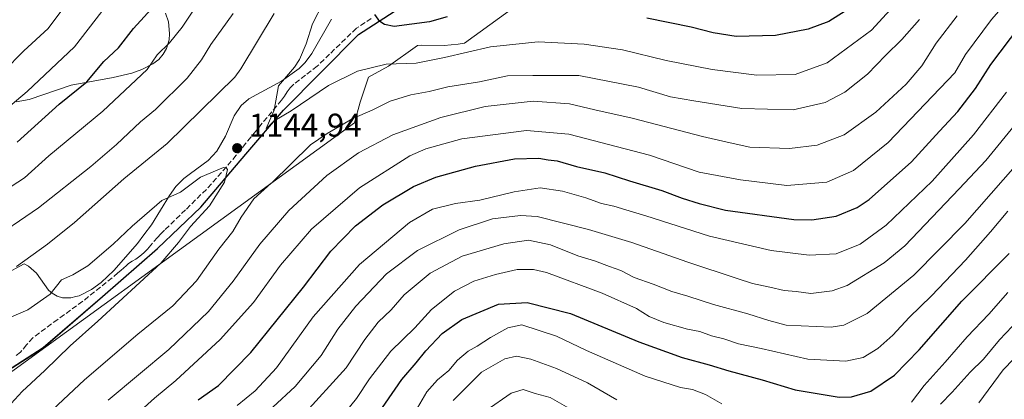
# Model space of a CAD drawing. Units: metres. Extents: x 554569 to 556357, y 4721707 to 4722663.
# Drawn here: x 555747 to 556047, y 4722026 to 4722142 of the extents above; entities that cross this region are included whole.
import ezdxf

# ---------------------------------------------------------------- set-up
doc = ezdxf.new("R2010")
doc.units = ezdxf.units.M
doc.header["$MEASUREMENT"] = 0
doc.linetypes.add('DGN Style 3', pattern=[2.307223, 1.648017, -0.659207])
for name, color, linetype, lineweight in [('Arbolado forestal CxS', 92, 'Continuous', 0), ('Comarca', 135, 'Continuous', 13), ('Comarca CxS', 21, 'Continuous', 0), ('Comunidad autónoma', 142, 'Continuous', 30), ('Comunidad Autónoma CxS', 142, 'Continuous', 0), ('Curva de nivel maestra', 30, 'Continuous', 30), ('Curva de nivel normal', 30, 'Continuous', 0), ('Espacio natural protegido', 121, 'Continuous', 13), ('Espacio natural protegido CxS', 121, 'Continuous', 0), ('Matorral CxS', 135, 'Continuous', 0), ('Municipio', 91, 'Continuous', 13), ('Municipio CxS', 4, 'Continuous', 0), ('Provincia', 7, 'Continuous', 0), ('Provincia CxS', 1, 'Continuous', 0), ('Punto de cota en terreno', 7, 'Continuous', 0), ('Roquedo CxS', 135, 'Continuous', 0), ('Rótulo de punto de cota en terreno', 7, 'Continuous', 0), ('Senda', 7, 'DGN Style 3', 0)]:
    doc.layers.add(name, color=color, linetype=linetype, lineweight=lineweight)
doc.styles.add('Style-Arial', font='txt')

# ---------------------------------------------------------------- blocks, each defined once
blk = doc.blocks.new('*U3')
at = {"layer": 'Matorral CxS', "color": 135, "linetype": 'Continuous', "lineweight": 0}
for points in [[(555745.9201, 4722116.9801, 1119.4242), (555749.8801, 4722117.6601, 1120.5445), (555762.6801, 4722121.9901, 1123.9306), (555775.5001, 4722124.3301, 1127.5522), (555781.1601, 4722125.6801, 1128.532), (555784.2801, 4722126.7701, 1128.9829), (555787.5801, 4722128.5201, 1129.3292), (555789.3801, 4722129.8901, 1129.978), (555790.8001, 4722131.4601, 1130.3058), (555791.8001, 4722133.2301, 1130.2295), (555792.5401, 4722135.8801, 1129.457), (555792.6901, 4722137.6701, 1128.7579), (555792.6801, 4722137.8201, 1128.7033), (555792.3301, 4722141.3401, 1127.404), (555791.5001, 4722143.9901, 1126.4237)], [(555842.1001, 4722142.1801, 1146.4166), (555836.1001, 4722131.7401, 1145.6257), (555834.0501, 4722128.9501, 1145.3601), (555832.2601, 4722127.1201, 1145.2074), (555826.8701, 4722123.2101, 1144.7464), (555816.9401, 4722117.8602, 1142.3567), (555816.7601, 4722117.7601, 1142.3438), (555814.5101, 4722115.8301, 1142.3266), (555812.4501, 4722112.7001, 1142.6049), (555809.7501, 4722106.4202, 1143.3507), (555807.1601, 4722101.8901, 1143.7625), (555804.5101, 4722099.0402, 1144.2416), (555799.0801, 4722095.0101, 1143.8669), (555797.0301, 4722093.4901, 1143.8112), (555794.6601, 4722091.1002, 1144.0051), (555792.6601, 4722088.3101, 1144.2694), (555787.1501, 4722079.4301, 1145.609), (555784.8701, 4722076.3301, 1145.845), (555782.9101, 4722073.6602, 1146.3215), (555775.7001, 4722065.4601, 1145.9221), (555771.8301, 4722061.7701, 1146.1391), (555768.8301, 4722059.6002, 1146.2009), (555765.1501, 4722057.7101, 1146.2387), (555764.1301, 4722057.4601, 1146.173), (555762.5397, 4722057.0512, 1146.032), (555762.5351, 4722057.0501, 1146.0316), (555762.5301, 4722057.0502, 1146.031), (555760.0701, 4722057.1102, 1145.5468), (555758.3801, 4722057.6102, 1145.1001), (555756.8501, 4722058.4901, 1144.4522), (555755.7501, 4722059.4802, 1143.8398), (555752.0501, 4722064.6501, 1141.279), (555749.6901, 4722066.7701, 1140.0792), (555748.3601, 4722067.5001, 1139.536), (555736.2001, 4722060.9102, 1139.2927)], [(555726.9933, 4722021.8715, 1149.4728), (555754.9621, 4722042.1667, 1147.4813), (555849.1509, 4722110.5135, 1140.1445), (555850.8701, 4722116.8201, 1142.1833), (555853.3701, 4722124.4501, 1144.6725), (555859.5401, 4722127.7902, 1145.6068), (555868.3595, 4722134.091, 1148.0266), (555868.3651, 4722134.0952, 1148.0279), (555869.5801, 4722134.2001, 1147.9959), (555876.5101, 4722134.1201, 1147.4022), (555880.7801, 4722134.5302, 1147.1907), (555882.7401, 4722134.8901, 1147.1615), (555882.7433, 4722134.8911, 1147.1616), (555936.8767, 4722174.171, 1161.7918)]]:
    blk.add_polyline3d(points, dxfattribs=at)
blk = doc.blocks.new('*U4')
at = {"layer": 'Comunidad Autónoma CxS', "color": 142, "linetype": 'Continuous', "lineweight": 0, "flags": 128}
blk.add_lwpolyline([(555728.77, 4722025.68), (555754.18, 4722041.88), (555772.24, 4722057.46), (555789.06, 4722072.11), (555802.26, 4722084.73), (555815.98, 4722100.94), (555827.5, 4722114.4), (555850.41, 4722137.51), (555861.25, 4722144.47)], dxfattribs=at)
blk = doc.blocks.new('*U5')
at = {"layer": 'Provincia CxS', "color": 1, "linetype": 'Continuous', "lineweight": 0, "flags": 128}
blk.add_lwpolyline([(555728.77, 4722025.68), (555754.18, 4722041.88), (555772.24, 4722057.46), (555789.06, 4722072.11), (555802.26, 4722084.73), (555815.98, 4722100.94), (555827.5, 4722114.4), (555850.41, 4722137.51), (555861.25, 4722144.47)], dxfattribs=at)
blk = doc.blocks.new('*U6')
at = {"layer": 'Comarca CxS', "color": 21, "linetype": 'Continuous', "lineweight": 0, "flags": 128}
blk.add_lwpolyline([(555728.77, 4722025.68), (555754.18, 4722041.88), (555772.24, 4722057.46), (555789.06, 4722072.11), (555802.26, 4722084.73), (555815.98, 4722100.94), (555827.5, 4722114.4), (555850.41, 4722137.51), (555861.25, 4722144.47)], dxfattribs=at)
blk = doc.blocks.new('*U9')
at = {"layer": 'Espacio natural protegido CxS', "color": 121, "linetype": 'Continuous', "lineweight": 0, "flags": 128}
blk.add_lwpolyline([(555728.77, 4722025.68), (555754.18, 4722041.88), (555772.24, 4722057.46), (555789.06, 4722072.11), (555802.26, 4722084.73), (555815.98, 4722100.94), (555827.5, 4722114.4), (555850.41, 4722137.51), (555861.25, 4722144.47)], dxfattribs=at)
blk = doc.blocks.new('5PATER')
at = {"layer": 'Comarca CxS', "linetype": 'Continuous', "lineweight": 0}
h = blk.add_hatch(color=51, dxfattribs=at)
edge = h.paths.add_edge_path()
edge.add_ellipse((0, 0), major_axis=(-0.11, -0.111), ratio=0.999422, start_angle=0, end_angle=360)

msp = doc.modelspace()

# ---------------------------------------------------------------- linework, layer by layer
at = {"layer": 'Arbolado forestal CxS', "color": 92, "linetype": 'Continuous', "lineweight": 0}
for points in [[(555791.5001, 4722143.9901, 1126.4237), (555792.3301, 4722141.3401, 1127.404), (555792.6801, 4722137.8201, 1128.7033), (555792.6901, 4722137.6701, 1128.7579), (555792.5401, 4722135.8801, 1129.457), (555791.8001, 4722133.2301, 1130.2295), (555790.8001, 4722131.4601, 1130.3058), (555789.3801, 4722129.8901, 1129.978), (555787.5801, 4722128.5201, 1129.3292), (555784.2801, 4722126.7701, 1128.9829), (555781.1601, 4722125.6801, 1128.532), (555775.5001, 4722124.3301, 1127.5522), (555762.6801, 4722121.9901, 1123.9306), (555749.8801, 4722117.6601, 1120.5445), (555745.9201, 4722116.9801, 1119.4242)], [(555745.9201, 4722116.9801, 1119.4242), (555749.8801, 4722117.6601, 1120.5445), (555762.6801, 4722121.9901, 1123.9306), (555775.5001, 4722124.3301, 1127.5522), (555781.1601, 4722125.6801, 1128.532), (555784.2801, 4722126.7701, 1128.9829), (555787.5801, 4722128.5201, 1129.3292), (555789.3801, 4722129.8901, 1129.978), (555790.8001, 4722131.4601, 1130.3058), (555791.8001, 4722133.2301, 1130.2295), (555792.5401, 4722135.8801, 1129.457), (555792.6901, 4722137.6701, 1128.7579), (555792.6801, 4722137.8201, 1128.7033), (555792.3301, 4722141.3401, 1127.404), (555791.5001, 4722143.9901, 1126.4237)]]:
    msp.add_polyline3d(points, dxfattribs=at)
at = {"layer": 'Comarca', "color": 135, "linetype": 'Continuous', "lineweight": 13, "flags": 128}
msp.add_lwpolyline([(555728.767, 4722025.6791), (555754.179, 4722041.8751), (555772.241, 4722057.4561), (555789.061, 4722072.1051), (555802.261, 4722084.7331), (555815.984, 4722100.9381), (555827.504, 4722114.4021), (555850.412, 4722137.5111), (555861.248, 4722144.4681)], dxfattribs=at)
at = {"layer": 'Comunidad autónoma', "color": 142, "linetype": 'Continuous', "lineweight": 30, "flags": 128}
msp.add_lwpolyline([(555728.767, 4722025.6791), (555754.179, 4722041.8751), (555772.241, 4722057.4561), (555789.061, 4722072.1051), (555802.261, 4722084.7331), (555815.984, 4722100.9381), (555827.504, 4722114.4021), (555850.412, 4722137.5111), (555861.248, 4722144.4681)], dxfattribs=at)
at = {"layer": 'Curva de nivel maestra', "color": 30, "linetype": 'Continuous', "lineweight": 30, "flags": 128}
for points, elevation in [([(555746.16, 4722104.6401), (555758.97, 4722116.1801), (555767.43, 4722123.0701), (555772.62, 4722129.2501), (555777.1, 4722133.4301), (555781.72, 4722139.3201), (555788.18, 4722146.4301)], 1125), ([(555877.38, 4722142.8701), (555872, 4722141.3801), (555861.23, 4722139.9201), (555858.29, 4722140.5301), (555856.83, 4722141.4901), (555855.38, 4722143.6301)], 1150), ([(555998.93, 4722144.6201), (555993.93, 4722141.4701), (555987.59, 4722139.1501), (555977.6, 4722137.1701), (555965.6, 4722136.9301), (555958.6, 4722137.9801), (555951.87, 4722139.7801), (555938.32, 4722142.4301)], 1150), ([(555801.42, 4722025.9601), (555807.62, 4722030.2801), (555817.48, 4722040.3801), (555833.6, 4722060.3801), (555841.94, 4722071.3801), (555849.44, 4722079.0401), (555857.8, 4722085.4601), (555867.12, 4722091.1101), (555873.95, 4722093.9601), (555886.04, 4722097.3201), (555897.97, 4722099.5001), (555905.37, 4722099.6901), (555908.28, 4722099.2001), (555910.95, 4722098.9101), (555916.94, 4722097.2001), (555925.54, 4722095.2701), (555933.03, 4722092.8601), (555942.98, 4722089.8901), (555949.11, 4722087.5201), (555954.38, 4722085.8701), (555962.35, 4722083.8601), (555983.26, 4722081.0401), (555988.7, 4722080.9201), (555996.1, 4722082.0601), (556002.56, 4722084.6801), (556006.26, 4722087.1001), (556019.09, 4722098.6101), (556027.72, 4722108.0001), (556033.27, 4722113.9401), (556038.67, 4722120.9701), (556043.4, 4722128.3601), (556052.25, 4722140.0701)], 1125), ([(555855.62, 4722020.6701), (555863.62, 4722032.1701), (555867.96, 4722037.2301), (555870.96, 4722040.8801), (555875.95, 4722046.1601), (555881.95, 4722050.5001), (555893.06, 4722055.1301), (555901.81, 4722055.7101), (555915.05, 4722052.3201), (555935.9, 4722043.6801), (555949.1, 4722038.9201), (555957.42, 4722036.6801), (555963.36, 4722034.7801), (555973.53, 4722032.0201), (555983.59, 4722028.9801), (555997.04, 4722026.7701), (556000.78, 4722026.8901), (556006.7, 4722028.5801), (556013.98, 4722033.4901), (556021.45, 4722041.2101), (556034.55, 4722056.0601), (556048.92, 4722070.6501)], 1100)]:
    msp.add_lwpolyline(points, dxfattribs=dict(at, elevation=elevation))
at = {"layer": 'Curva de nivel normal', "color": 30, "linetype": 'Continuous', "lineweight": 0, "flags": 128}
for points, elevation in [([(555726.54, 4722079.5801), (555748.46, 4722093.7801), (555755.85, 4722100.4101), (555772.33, 4722114.1101), (555785.92, 4722126.8401), (555788.97, 4722131.2601), (555792.68, 4722134.9101), (555796.53, 4722139.7401), (555804.87, 4722152.3201)], 1130), ([(556053.8, 4722153.8501), (556043.58, 4722142.0701), (556035.62, 4722131.3601), (556032.34, 4722125.7901), (556011.97, 4722104.4801), (556001.41, 4722095.9401), (555993.26, 4722092.4401), (555981.12, 4722091.3601), (555966.98, 4722093.0901), (555954.36, 4722095.4601), (555939.16, 4722100.6901), (555914.53, 4722107.0401), (555901.68, 4722108.1801), (555881.87, 4722105.6201), (555870.9, 4722102.5801), (555865.99, 4722100.4501), (555850.67, 4722090.7001), (555836.04, 4722078.0401), (555826.54, 4722067.0501), (555818.35, 4722055.7101), (555808.15, 4722044.4101), (555794.63, 4722031.8301), (555788.13, 4722026.4501), (555780.8, 4722019.8601)], 1130), ([(556020.68, 4722153.9101), (556006.95, 4722138.8001), (555993.35, 4722128.8801), (555983.59, 4722125.2601), (555971.93, 4722125.0801), (555958.27, 4722126.8101), (555944.27, 4722129.5801), (555930.94, 4722132.7601), (555919.27, 4722134.5901), (555905.16, 4722135.3001), (555890.63, 4722133.7501), (555876.66, 4722130.4701), (555867.92, 4722128.7801), (555858.86, 4722128.4701), (555850.02, 4722126.2501), (555841.19, 4722121.8801), (555829.85, 4722114.1701), (555824.81, 4722111.2101), (555822.17, 4722108.8201), (555824.63, 4722114.3901), (555825.97, 4722121.7801), (555830.87, 4722127.5301), (555832.31, 4722129.8501), (555834.42, 4722134.6901), (555836.35, 4722140.7901), (555839.68, 4722147.2801)], 1145), ([(555742.05, 4722126.1901), (555748.21, 4722132.5201), (555755.62, 4722139.3201), (555763.67, 4722150.2101)], 1115), ([(555734.85, 4722107.9601), (555749.25, 4722120.0401), (555763.72, 4722133.7501), (555772.07, 4722144.5501)], 1120), ([(555812.09, 4722143.8701), (555805.29, 4722134.4101), (555802.46, 4722129.7301), (555798.09, 4722124.1301), (555788.4, 4722114.5501), (555783.88, 4722110.8401), (555776.54, 4722103.8801), (555768.71, 4722097.1401), (555752.7, 4722084.5801), (555736.79, 4722073.7701)], 1135), ([(555824.66, 4722143.8901), (555814.46, 4722126.9701), (555812.58, 4722124.5101), (555791.95, 4722104.2201), (555778.72, 4722093.4601), (555763.68, 4722080.1401), (555755.47, 4722073.5101), (555745.97, 4722066.6201)], 1140), ([(555773.98, 4722025.8001), (555792.46, 4722041.2901), (555804.54, 4722052.8701), (555812.16, 4722062.1601), (555820.22, 4722073.4701), (555829.15, 4722083.7901), (555840.72, 4722094.4001), (555850.36, 4722101.3801), (555860.81, 4722106.8201), (555875.5, 4722112.2001), (555889, 4722115.5101), (555903.68, 4722117.1501), (555914.78, 4722116.3601), (555922.47, 4722114.4701), (555933.88, 4722111.9201), (555955.38, 4722106.3501), (555962.88, 4722104.6001), (555969.78, 4722103.1401), (555981.92, 4722102.6501), (555990.31, 4722103.6701), (555998.54, 4722106.8601), (556008.23, 4722113.8301), (556017.56, 4722122.3701), (556022.25, 4722127.9201), (556026.66, 4722134.8801), (556033.04, 4722143.2401)], 1135), ([(555753.75, 4722019.8601), (555766.78, 4722032.0501), (555782.99, 4722045.9601), (555793.75, 4722054.7001), (555800.97, 4722062.2601), (555807.75, 4722071.9101), (555812.06, 4722077.3401), (555814.52, 4722081.7001), (555818.44, 4722087.3701), (555823.76, 4722092.0901), (555823.9, 4722092.2401), (555835.74, 4722103.7601), (555840.84, 4722107.2501), (555848.66, 4722111.8401), (555854.56, 4722114.4401), (555859.99, 4722117.1001), (555866.29, 4722119.0601), (555871.98, 4722120.1001), (555877.64, 4722121.5001), (555887.28, 4722123.0401), (555895.86, 4722124.8601), (555903.61, 4722124.9601), (555917.57, 4722124.9501), (555935.78, 4722121.4201), (555945.62, 4722118.4801), (555952.67, 4722117.2101), (555967.36, 4722114.9001), (555982.99, 4722114.5201), (555992.8, 4722116.6801), (555998.83, 4722119.9201), (556005.76, 4722125.3501), (556011.24, 4722131.0901), (556016.14, 4722135.9701), (556021.58, 4722142.1001)], 1140), ([(555813.3, 4722024.2601), (555818.85, 4722028.7201), (555825.29, 4722035.7101), (555836.56, 4722051.2501), (555850.72, 4722067.2201), (555865.9, 4722080.0801), (555872.95, 4722084.1801), (555879.95, 4722085.9201), (555887.37, 4722086.9001), (555897.92, 4722089.4901), (555905.78, 4722090.6301), (555912.58, 4722089.7001), (555919.77, 4722087.6201), (555924.49, 4722085.9101), (555928.32, 4722085.0901), (555931.96, 4722083.9201), (555938.02, 4722082.1701), (555957.51, 4722075.9501), (555976.35, 4722071.5501), (555987.87, 4722070.0701), (555996.17, 4722070.5001), (556003.45, 4722073.4701), (556011.38, 4722079.3301), (556025.47, 4722092.7401), (556038.11, 4722106.8801), (556048.12, 4722119.9201)], 1120), ([(555817.39, 4722017.3901), (555831.04, 4722030.0501), (555838.99, 4722039.4901), (555844.11, 4722047.5101), (555849.51, 4722054.5501), (555858.96, 4722064.3901), (555868.35, 4722071.5701), (555881.08, 4722077.8101), (555891.28, 4722081.2301), (555899.83, 4722082.2001), (555904.87, 4722081.9001), (555920.59, 4722077.9601), (555933.82, 4722074.0001), (555950.92, 4722068.0301), (555965.97, 4722062.9901), (555970.6, 4722061.4701), (555975.93, 4722060.3801), (555980.23, 4722059.3501), (555983.92, 4722059.0001), (555988.4, 4722058.4401), (555994.93, 4722059.2601), (555999.51, 4722060.8801), (556010.83, 4722067.7801), (556017.07, 4722072.9701), (556033.7, 4722090.3701), (556041.86, 4722099.0401), (556051.4, 4722110.7001)], 1115), ([(555833.27, 4722021.0401), (555846.62, 4722035.7501), (555852.29, 4722044.3501), (555856.34, 4722049.6301), (555860.33, 4722053.4701), (555864.3, 4722058.0101), (555872.2, 4722064.6701), (555881.97, 4722069.8401), (555894.7, 4722073.6001), (555902.28, 4722074.6901), (555908.95, 4722073.2401), (555917.28, 4722069.9401), (555922.44, 4722068.3401), (555926.92, 4722066.6201), (555930.39, 4722065.3901), (555934.45, 4722063.2801), (555940.3, 4722061.2801), (555945.95, 4722058.9801), (555950.89, 4722057.6001), (555958.76, 4722055.0701), (555969.22, 4722052.2001), (555975.59, 4722050.1401), (555980.92, 4722048.7501), (555994.58, 4722048.1401), (555998.47, 4722048.7401), (556005.59, 4722052.3101), (556019.8, 4722064.0101), (556035.44, 4722079.8201), (556055.17, 4722102.2901)], 1110), ([(555739.77, 4722019.9301), (555747.76, 4722028.5401), (555754.62, 4722034.8601), (555762.35, 4722042.4201), (555770.8, 4722050.0201), (555790.05, 4722067.6301), (555795.48, 4722074.0101), (555799.05, 4722078.8801), (555804.85, 4722085.2001), (555809.45, 4722092.4301), (555810.42, 4722096.2601), (555810, 4722096.7701), (555809.19, 4722096.8601), (555802.1, 4722093.9201), (555796.03, 4722089.3701), (555790.32, 4722086.8501), (555781.26, 4722078.9801), (555775.54, 4722073.4301), (555767.72, 4722066.9001), (555763.17, 4722064.0801), (555759.72, 4722062.6201), (555756.22, 4722058.2501), (555749.45, 4722053.4801), (555737.92, 4722048.5201)], 1145), ([(555842.39, 4722017.3501), (555849.72, 4722026.3901), (555853.68, 4722032.3801), (555860.26, 4722040.8501), (555867.53, 4722047.9301), (555872.69, 4722053.5801), (555879.7, 4722059.1301), (555885.56, 4722062.2101), (555892.19, 4722064.2201), (555898.79, 4722065.7101), (555903.8, 4722065.7101), (555907.7, 4722064.8001), (555924.75, 4722058.5201), (555935.17, 4722053.8401), (555939.1, 4722051.4401), (555943.53, 4722049.5301), (555950.75, 4722047.4801), (555954.53, 4722046.8001), (555958.12, 4722045.5201), (555961.88, 4722044.5601), (555966.34, 4722043.1001), (555973.25, 4722041.6401), (555987.46, 4722038.3601), (555999.06, 4722037.7501), (556004.39, 4722038.9101), (556008.84, 4722041.5901), (556013.48, 4722045.6801), (556018.45, 4722051.0801), (556025.25, 4722057.7001), (556035.58, 4722068.6101), (556043.25, 4722077.2801), (556048.58, 4722083.5101)], 1105), ([(556048.56, 4722058.7201), (556042.75, 4722052.1401), (556036.13, 4722045.2001), (556029.44, 4722037.4901), (556023.01, 4722030.2801), (556019.09, 4722025.2501)], 1095), ([(555961.29, 4722024.7801), (555956.26, 4722027.6201), (555952.27, 4722029.1401), (555948.6, 4722029.7201), (555937.82, 4722033.1501), (555919.94, 4722041.0401), (555910.84, 4722045.4201), (555900.26, 4722048.8801), (555895.95, 4722047.9401), (555890.61, 4722045.0301), (555886.59, 4722042.3001), (555883.84, 4722040.8001), (555880.59, 4722038.0201), (555877.95, 4722034.9001), (555874.52, 4722032.1001), (555871.26, 4722028.3501), (555866.92, 4722021.0801)], 1095), ([(556028.03, 4722024.5801), (556031.6, 4722028.3401), (556037.06, 4722034.3801), (556041.12, 4722038.3201), (556045.99, 4722044.3201), (556049.9, 4722048.3301)], 1090), ([(556039.7, 4722025.0001), (556047.09, 4722035.1601), (556053.62, 4722041.8401)], 1085), ([(555879.21, 4722025.7301), (555887.89, 4722034.4001), (555895.01, 4722038.4501), (555898.54, 4722039.2501), (555903.01, 4722038.3401), (555910.82, 4722035.5201), (555920.22, 4722031.1101), (555929.2, 4722025.9601)], 1090), ([(555889.28, 4722022.6601), (555896.95, 4722027.9401), (555900.61, 4722029.1301), (555904.28, 4722027.8701), (555908.86, 4722026.6201), (555915.25, 4722023.0201)], 1085)]:
    msp.add_lwpolyline(points, dxfattribs=dict(at, elevation=elevation))
at = {"layer": 'Espacio natural protegido', "color": 121, "linetype": 'Continuous', "lineweight": 13, "flags": 128}
msp.add_lwpolyline([(555728.767, 4722025.6791), (555754.179, 4722041.8751), (555772.241, 4722057.4561), (555789.061, 4722072.1051), (555802.261, 4722084.7331), (555815.984, 4722100.9381), (555827.504, 4722114.4021), (555850.412, 4722137.5111), (555861.248, 4722144.4681)], dxfattribs=at)
at = {"layer": 'Matorral CxS', "color": 135, "linetype": 'Continuous', "lineweight": 0}
for points in [[(555726.9933, 4722021.8715, 1149.4728), (555754.9621, 4722042.1667, 1147.4813), (555849.1509, 4722110.5135, 1140.1445), (555850.8701, 4722116.8201, 1142.1833), (555853.3701, 4722124.4501, 1144.6725), (555859.5401, 4722127.7902, 1145.6068), (555868.3595, 4722134.091, 1148.0266), (555868.3651, 4722134.0952, 1148.0279), (555869.5801, 4722134.2001, 1147.9959), (555876.5101, 4722134.1201, 1147.4022), (555880.7801, 4722134.5302, 1147.1907), (555882.7401, 4722134.8901, 1147.1615), (555882.7433, 4722134.8911, 1147.1616), (555936.8767, 4722174.171, 1161.7918)], [(555842.1001, 4722142.1801, 1146.4166), (555836.1001, 4722131.7401, 1145.6257), (555834.0501, 4722128.9501, 1145.3601), (555832.2601, 4722127.1201, 1145.2074), (555826.8701, 4722123.2101, 1144.7464), (555816.9401, 4722117.8602, 1142.3567), (555816.7601, 4722117.7601, 1142.3438), (555814.5101, 4722115.8301, 1142.3266), (555812.4501, 4722112.7001, 1142.6049), (555809.7501, 4722106.4202, 1143.3507), (555807.1601, 4722101.8901, 1143.7625), (555804.5101, 4722099.0402, 1144.2416), (555799.0801, 4722095.0101, 1143.8669), (555797.0301, 4722093.4901, 1143.8112), (555794.6601, 4722091.1002, 1144.0051), (555792.6601, 4722088.3101, 1144.2694), (555787.1501, 4722079.4301, 1145.609), (555784.8701, 4722076.3301, 1145.845), (555782.9101, 4722073.6602, 1146.3215), (555775.7001, 4722065.4601, 1145.9221), (555771.8301, 4722061.7701, 1146.1391), (555768.8301, 4722059.6002, 1146.2009), (555765.1501, 4722057.7101, 1146.2387), (555764.1301, 4722057.4601, 1146.173), (555762.5397, 4722057.0512, 1146.032), (555762.5351, 4722057.0501, 1146.0316), (555762.5301, 4722057.0502, 1146.031), (555760.0701, 4722057.1102, 1145.5468), (555758.3801, 4722057.6102, 1145.1001), (555756.8501, 4722058.4901, 1144.4522), (555755.7501, 4722059.4802, 1143.8398), (555752.0501, 4722064.6501, 1141.279), (555749.6901, 4722066.7701, 1140.0792), (555748.3601, 4722067.5001, 1139.536), (555736.2001, 4722060.9102, 1139.2927)], [(555745.9201, 4722116.9801, 1119.4242), (555749.8801, 4722117.6601, 1120.5445), (555762.6801, 4722121.9901, 1123.9306), (555775.5001, 4722124.3301, 1127.5522), (555781.1601, 4722125.6801, 1128.532), (555784.2801, 4722126.7701, 1128.9829), (555787.5801, 4722128.5201, 1129.3292), (555789.3801, 4722129.8901, 1129.978), (555790.8001, 4722131.4601, 1130.3058), (555791.8001, 4722133.2301, 1130.2295), (555792.5401, 4722135.8801, 1129.457), (555792.6901, 4722137.6701, 1128.7579), (555792.6801, 4722137.8201, 1128.7033), (555792.3301, 4722141.3401, 1127.404), (555791.5001, 4722143.9901, 1126.4237)]]:
    msp.add_polyline3d(points, dxfattribs=at)
at = {"layer": 'Municipio', "color": 91, "linetype": 'Continuous', "lineweight": 13, "flags": 128}
msp.add_lwpolyline([(555728.767, 4722025.6791), (555754.179, 4722041.8751), (555772.241, 4722057.4561), (555789.061, 4722072.1051), (555802.261, 4722084.7331), (555815.984, 4722100.9381), (555827.504, 4722114.4021), (555850.412, 4722137.5111), (555861.248, 4722144.4681)], dxfattribs=at)
at = {"layer": 'Municipio CxS', "color": 4, "linetype": 'Continuous', "lineweight": 0, "flags": 128}
msp.add_lwpolyline([(555728.767, 4722025.6791), (555754.179, 4722041.8751), (555772.241, 4722057.4561), (555789.061, 4722072.1051), (555802.261, 4722084.7331), (555815.984, 4722100.9381), (555827.504, 4722114.4021), (555850.412, 4722137.5111), (555861.248, 4722144.4681)], dxfattribs=at)
at = {"layer": 'Provincia', "color": 7, "linetype": 'Continuous', "lineweight": 0, "flags": 128}
msp.add_lwpolyline([(555728.767, 4722025.6791), (555754.179, 4722041.8751), (555772.241, 4722057.4561), (555789.061, 4722072.1051), (555802.261, 4722084.7331), (555815.984, 4722100.9381), (555827.504, 4722114.4021), (555850.412, 4722137.5111), (555861.248, 4722144.4681)], dxfattribs=at)
at = {"layer": 'Roquedo CxS', "color": 135, "linetype": 'Continuous', "lineweight": 0}
for points in [[(555936.8767, 4722174.171, 1161.7918), (555882.7433, 4722134.8911, 1147.1616), (555882.7401, 4722134.8901, 1147.1615), (555880.7801, 4722134.5302, 1147.1907), (555876.5101, 4722134.1201, 1147.4022), (555869.5801, 4722134.2001, 1147.9959), (555868.3651, 4722134.0952, 1148.0279), (555868.3595, 4722134.091, 1148.0266), (555859.5401, 4722127.7902, 1145.6068), (555853.3701, 4722124.4501, 1144.6725), (555850.8701, 4722116.8201, 1142.1833), (555849.1509, 4722110.5135, 1140.1445), (555754.9621, 4722042.1667, 1147.4813), (555726.9933, 4722021.8715, 1149.4728)], [(555726.9933, 4722021.8715, 1149.4728), (555754.9621, 4722042.1667, 1147.4813), (555849.1509, 4722110.5135, 1140.1445), (555850.8701, 4722116.8201, 1142.1833), (555853.3701, 4722124.4501, 1144.6725), (555859.5401, 4722127.7902, 1145.6068), (555868.3595, 4722134.091, 1148.0266), (555868.3651, 4722134.0952, 1148.0279), (555869.5801, 4722134.2001, 1147.9959), (555876.5101, 4722134.1201, 1147.4022), (555880.7801, 4722134.5302, 1147.1907), (555882.7401, 4722134.8901, 1147.1615), (555882.7433, 4722134.8911, 1147.1616), (555936.8767, 4722174.171, 1161.7918)], [(555736.2001, 4722060.9102, 1139.2927), (555748.3601, 4722067.5001, 1139.536), (555749.6901, 4722066.7701, 1140.0792), (555752.0501, 4722064.6501, 1141.279), (555755.7501, 4722059.4802, 1143.8398), (555756.8501, 4722058.4901, 1144.4522), (555758.3801, 4722057.6102, 1145.1001), (555760.0701, 4722057.1102, 1145.5468), (555762.5301, 4722057.0502, 1146.031), (555762.5351, 4722057.0501, 1146.0316), (555762.5397, 4722057.0512, 1146.032), (555764.1301, 4722057.4601, 1146.173), (555765.1501, 4722057.7101, 1146.2387), (555768.8301, 4722059.6002, 1146.2009), (555771.8301, 4722061.7701, 1146.1391), (555775.7001, 4722065.4601, 1145.9221), (555782.9101, 4722073.6602, 1146.3215), (555784.8701, 4722076.3301, 1145.845), (555787.1501, 4722079.4301, 1145.609), (555792.6601, 4722088.3101, 1144.2694), (555794.6601, 4722091.1002, 1144.0051), (555797.0301, 4722093.4901, 1143.8112), (555799.0801, 4722095.0101, 1143.8669), (555804.5101, 4722099.0402, 1144.2416), (555807.1601, 4722101.8901, 1143.7625), (555809.7501, 4722106.4202, 1143.3507), (555812.4501, 4722112.7001, 1142.6049), (555814.5101, 4722115.8301, 1142.3266), (555816.7601, 4722117.7601, 1142.3438), (555816.9401, 4722117.8602, 1142.3567), (555826.8701, 4722123.2101, 1144.7464), (555832.2601, 4722127.1201, 1145.2074), (555834.0501, 4722128.9501, 1145.3601), (555836.1001, 4722131.7401, 1145.6257), (555842.1001, 4722142.1801, 1146.4166)], [(555842.1001, 4722142.1801, 1146.4166), (555836.1001, 4722131.7401, 1145.6257), (555834.0501, 4722128.9501, 1145.3601), (555832.2601, 4722127.1201, 1145.2074), (555826.8701, 4722123.2101, 1144.7464), (555816.9401, 4722117.8602, 1142.3567), (555816.7601, 4722117.7601, 1142.3438), (555814.5101, 4722115.8301, 1142.3266), (555812.4501, 4722112.7001, 1142.6049), (555809.7501, 4722106.4202, 1143.3507), (555807.1601, 4722101.8901, 1143.7625), (555804.5101, 4722099.0402, 1144.2416), (555799.0801, 4722095.0101, 1143.8669), (555797.0301, 4722093.4901, 1143.8112), (555794.6601, 4722091.1002, 1144.0051), (555792.6601, 4722088.3101, 1144.2694), (555787.1501, 4722079.4301, 1145.609), (555784.8701, 4722076.3301, 1145.845), (555782.9101, 4722073.6602, 1146.3215), (555775.7001, 4722065.4601, 1145.9221), (555771.8301, 4722061.7701, 1146.1391), (555768.8301, 4722059.6002, 1146.2009), (555765.1501, 4722057.7101, 1146.2387), (555764.1301, 4722057.4601, 1146.173), (555762.5397, 4722057.0512, 1146.032), (555762.5351, 4722057.0501, 1146.0316), (555762.5301, 4722057.0502, 1146.031), (555760.0701, 4722057.1102, 1145.5468), (555758.3801, 4722057.6102, 1145.1001), (555756.8501, 4722058.4901, 1144.4522), (555755.7501, 4722059.4802, 1143.8398), (555752.0501, 4722064.6501, 1141.279), (555749.6901, 4722066.7701, 1140.0792), (555748.3601, 4722067.5001, 1139.536), (555736.2001, 4722060.9102, 1139.2927)]]:
    msp.add_polyline3d(points, dxfattribs=at)
at = {"layer": 'Senda', "color": 7, "linetype": 'DGN Style 3', "lineweight": 0}
msp.add_polyline3d([(555854.2701, 4722142.4201, 1150.1048), (555849.7101, 4722139.3801, 1148.8239), (555841.5301, 4722131.5001, 1147.2375), (555837.7401, 4722127.7901, 1146.6564), (555834.1901, 4722125.0601, 1146.0707), (555830.6101, 4722122.3201, 1146.1273), (555829.5401, 4722121.1701, 1145.9442), (555828.5801, 4722119.9401, 1145.8054), (555827.7401, 4722118.6901, 1145.7117), (555826.8801, 4722117.4701, 1145.6134), (555819.0101, 4722108.0001, 1145.6066), (555816.0301, 4722104.3001, 1145.7842), (555813.0401, 4722100.6101, 1145.5722), (555808.5801, 4722095.3301, 1145.1178), (555803.9401, 4722090.2101, 1145.3538), (555797.5501, 4722083.9401, 1145.7335), (555791.1201, 4722077.7101, 1146.2179), (555790.0601, 4722076.6101, 1146.3023), (555789.0201, 4722075.4901, 1146.3589), (555787.0201, 4722073.1701, 1146.4817), (555785.9501, 4722071.9801, 1146.5816), (555784.8301, 4722070.8301, 1146.6544), (555783.6401, 4722069.8201, 1146.7528), (555782.3701, 4722068.9001, 1146.8387), (555781.2601, 4722068.2401, 1146.7195), (555780.1901, 4722067.5401, 1146.6628), (555779.4501, 4722066.8801, 1146.5954), (555778.7201, 4722066.2201, 1146.5535), (555777.8301, 4722065.4601, 1146.5459), (555776.9401, 4722064.6901, 1146.5328), (555771.6001, 4722060.3201, 1146.9407), (555766.1901, 4722056.0301, 1147.5505), (555758.5601, 4722050.4901, 1147.4195), (555750.9401, 4722044.9301, 1147.5654), (555749.0701, 4722042.7301, 1147.9773), (555747.2101, 4722040.5301, 1148.0356), (555745.5201, 4722039.1901, 1148.2879)], dxfattribs=at)

# ---------------------------------------------------------------- block references
at = {"layer": 'Comarca CxS', "color": 21, "linetype": 'Continuous', "lineweight": 0}
msp.add_blockref('*U6', (0, 0), dxfattribs=at)
at = {"layer": 'Comunidad Autónoma CxS', "color": 142, "linetype": 'Continuous', "lineweight": 0}
msp.add_blockref('*U4', (0, 0), dxfattribs=at)
at = {"layer": 'Espacio natural protegido CxS', "color": 121, "linetype": 'Continuous', "lineweight": 0}
msp.add_blockref('*U9', (0, 0), dxfattribs=at)
at = {"layer": 'Matorral CxS', "color": 135, "linetype": 'Continuous', "lineweight": 0}
msp.add_blockref('*U3', (0, 0), dxfattribs=at)
at = {"layer": 'Provincia CxS', "color": 1, "linetype": 'Continuous', "lineweight": 0}
msp.add_blockref('*U5', (0, 0), dxfattribs=at)
at = {"layer": 'Punto de cota en terreno', "color": 7, "linetype": 'Continuous', "lineweight": 0, "xscale": 10, "yscale": 10, "zscale": 10}
msp.add_blockref('5PATER', (555813.34, 4722102.79, 1144.94), dxfattribs=at)

# ---------------------------------------------------------------- texts
at = {"layer": 'Rótulo de punto de cota en terreno', "color": 7, "linetype": 'Continuous', "lineweight": 0, "style": 'Style-Arial'}
msp.add_text('1144,94', height=7, dxfattribs=at).set_placement((555816.8678, 4722106.3178))

doc.saveas('drawing.dxf')
